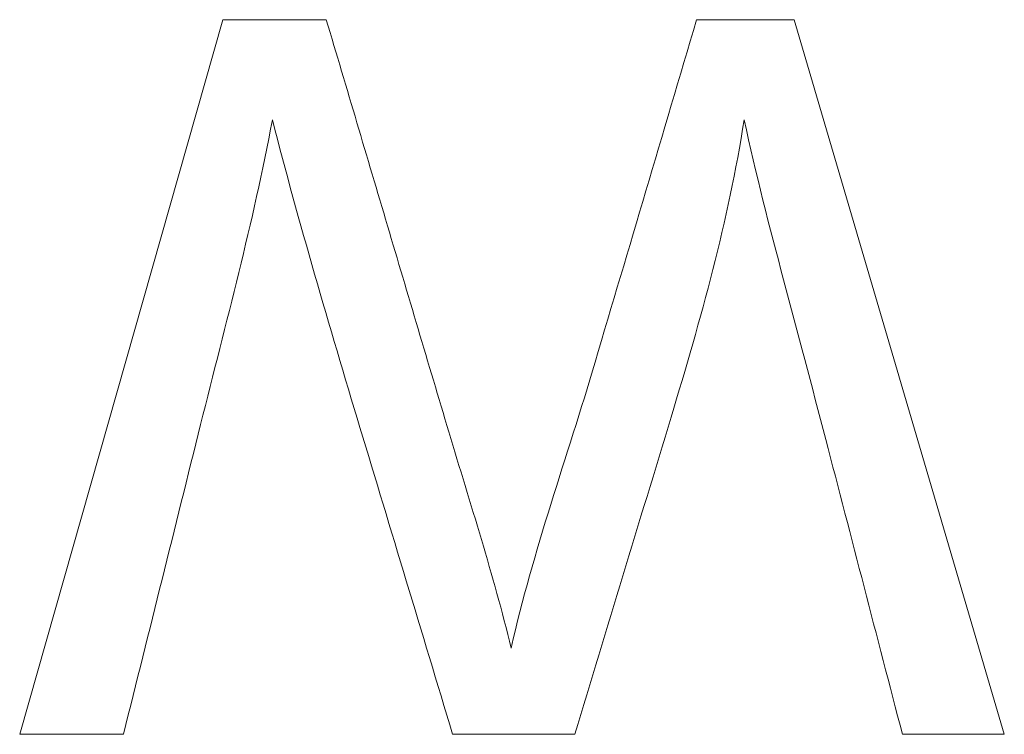
# Model space of a CAD drawing. Units: millimetres. Extents: x 0 to 1000, y 0 to 500.
# Drawn here: x 575 to 580, y 433 to 437 of the extents above; entities that cross this region are included whole.
import ezdxf

# ---------------------------------------------------------------- set-up
doc = ezdxf.new("R2010")
doc.units = ezdxf.units.MM
for name, color, linetype, true_color in [('VERASE001I1874$000', 7, 'Continuous', 0xffffff), ('VERASE001I1893$000', 7, 'Continuous', 0xffffff), ('VERASE001I1927$000', 7, 'Continuous', 0xffffff), ('VERASE001I2052$000', 7, 'Continuous', 0xffffff), ('VERASE001I2071$000', 7, 'Continuous', 0xffffff), ('VERASE001I2110$000', 7, 'Continuous', 0xffffff), ('VERASE001I2188$000', 7, 'Continuous', 0xffffff), ('VERASE001I2192$000', 7, 'Continuous', 0xffffff), ('VERASE001I2263$000', 7, 'Continuous', 0xffffff), ('VERASE001I2292$000', 7, 'Continuous', 0xffffff), ('VERASE001I2345$000', 7, 'Continuous', 0xffffff), ('VERASE001I2358$000', 7, 'Continuous', 0xffffff), ('VERASE001I2359$000', 7, 'Continuous', 0xffffff), ('VERASE001I2385$000', 7, 'Continuous', 0xffffff), ('VERASE001I2436$000', 7, 'Continuous', 0xffffff), ('VERASE001I2457$000', 7, 'Continuous', 0xffffff), ('VERASE001I2493$000', 7, 'Continuous', 0xffffff), ('VERASE001I2536$000', 7, 'Continuous', 0xffffff), ('VERASE001I2553$000', 7, 'Continuous', 0xffffff), ('VERASE001I2576$000', 7, 'Continuous', 0xffffff), ('VERASE001I2593$000', 7, 'Continuous', 0xffffff), ('VERASE001I2607$000', 7, 'Continuous', 0xffffff), ('VERASE001I2629$000', 7, 'Continuous', 0xffffff), ('VERASE001I2660$000', 7, 'Continuous', 0xffffff), ('VERASE001I2661$000', 7, 'Continuous', 0xffffff), ('VERASE001I2703$000', 7, 'Continuous', 0xffffff), ('VERASE001I2776$000', 7, 'Continuous', 0xffffff), ('VERASE001I2802$000', 7, 'Continuous', 0xffffff), ('VERASE001I2829$000', 7, 'Continuous', 0xffffff), ('VERASE001I2970$000', 7, 'Continuous', 0xffffff), ('VERASE001I3055$000', 7, 'Continuous', 0xffffff), ('VERASE001I3104$000', 7, 'Continuous', 0xffffff), ('VERASE001I3158$000', 7, 'Continuous', 0xffffff), ('VERASE001I3208$000', 7, 'Continuous', 0xffffff), ('VERASE001I3318$000', 7, 'Continuous', 0xffffff), ('VERASE001I3320$000', 7, 'Continuous', 0xffffff), ('VERASE001I3369$000', 7, 'Continuous', 0xffffff), ('VERASE001I3433$000', 7, 'Continuous', 0xffffff), ('VERASE001I3458$000', 7, 'Continuous', 0xffffff), ('VMODIFIED001I1874$001', 7, 'Continuous', 0xffffff), ('VMODIFIED001I1893$001', 7, 'Continuous', 0xffffff), ('VMODIFIED001I1927$001', 7, 'Continuous', 0xffffff), ('VMODIFIED001I2052$001', 7, 'Continuous', 0xffffff), ('VMODIFIED001I2071$001', 7, 'Continuous', 0xffffff), ('VMODIFIED001I2110$001', 7, 'Continuous', 0xffffff), ('VMODIFIED001I2188$001', 7, 'Continuous', 0xffffff), ('VMODIFIED001I2192$001', 7, 'Continuous', 0xffffff), ('VMODIFIED001I2263$001', 7, 'Continuous', 0xffffff), ('VMODIFIED001I2292$001', 7, 'Continuous', 0xffffff), ('VMODIFIED001I2345$001', 7, 'Continuous', 0xffffff), ('VMODIFIED001I2358$001', 7, 'Continuous', 0xffffff), ('VMODIFIED001I2359$001', 7, 'Continuous', 0xffffff), ('VMODIFIED001I2385$001', 7, 'Continuous', 0xffffff), ('VMODIFIED001I2436$001', 7, 'Continuous', 0xffffff), ('VMODIFIED001I2457$001', 7, 'Continuous', 0xffffff), ('VMODIFIED001I2493$001', 7, 'Continuous', 0xffffff), ('VMODIFIED001I2536$001', 7, 'Continuous', 0xffffff), ('VMODIFIED001I2553$001', 7, 'Continuous', 0xffffff), ('VMODIFIED001I2576$001', 7, 'Continuous', 0xffffff), ('VMODIFIED001I2593$001', 7, 'Continuous', 0xffffff), ('VMODIFIED001I2607$001', 7, 'Continuous', 0xffffff), ('VMODIFIED001I2629$001', 7, 'Continuous', 0xffffff), ('VMODIFIED001I2660$001', 7, 'Continuous', 0xffffff), ('VMODIFIED001I2661$001', 7, 'Continuous', 0xffffff), ('VMODIFIED001I2703$001', 7, 'Continuous', 0xffffff), ('VMODIFIED001I2776$001', 7, 'Continuous', 0xffffff), ('VMODIFIED001I2802$001', 7, 'Continuous', 0xffffff), ('VMODIFIED001I2829$001', 7, 'Continuous', 0xffffff), ('VMODIFIED001I2970$001', 7, 'Continuous', 0xffffff), ('VMODIFIED001I3055$001', 7, 'Continuous', 0xffffff), ('VMODIFIED001I3104$001', 7, 'Continuous', 0xffffff), ('VMODIFIED001I3158$001', 7, 'Continuous', 0xffffff), ('VMODIFIED001I3208$001', 7, 'Continuous', 0xffffff), ('VMODIFIED001I3318$001', 7, 'Continuous', 0xffffff), ('VMODIFIED001I3320$001', 7, 'Continuous', 0xffffff), ('VMODIFIED001I3369$001', 7, 'Continuous', 0xffffff), ('VMODIFIED001I3433$001', 7, 'Continuous', 0xffffff), ('VMODIFIED001I3458$001', 7, 'Continuous', 0xffffff)]:
    doc.layers.add(name, color=color, linetype=linetype, true_color=true_color)

msp = doc.modelspace()

# ---------------------------------------------------------------- linework, layer by layer
at = {"layer": 'VERASE001I1874$000', "color": 253, "linetype": 'Continuous', "lineweight": 13}
msp.add_line((580.0096, 433.1927, -38.5), (578.8408, 437.17, -38.5), dxfattribs=at)
at = {"layer": 'VERASE001I1893$000', "color": 253, "linetype": 'Continuous', "lineweight": 13}
msp.add_line((575.6604, 437.17, -38.5), (575.6604, 437.17, -38.8), dxfattribs=at)
at = {"layer": 'VERASE001I1927$000', "color": 253, "linetype": 'Continuous', "lineweight": 13}
msp.add_open_spline([(577.2653, 433.673, -38.5), (577.1663, 434.0786, -38.5), (577.0377, 434.4765, -38.5), (576.8036, 435.2586, -38.5), (576.6901, 435.6409, -38.5), (576.4634, 436.4055, -38.5), (576.3501, 436.7879, -38.5), (576.2361, 437.17, -38.5)], degree=3, knots=[0, 0, 0, 0, 0.343648, 0.343648, 0.671824, 0.671824, 1, 1, 1, 1], dxfattribs=at)
at = {"layer": 'VERASE001I2052$000', "color": 253, "linetype": 'Continuous', "lineweight": 13}
msp.add_open_spline([(575.9363, 436.6135, -38.5), (576.0841, 436.0382, -38.5), (576.2519, 435.4681, -38.5), (576.5096, 434.615, -38.5), (576.5956, 434.3306, -38.5), (576.7675, 433.7617, -38.5), (576.8534, 433.4772, -38.5), (576.9393, 433.1927, -38.5)], degree=3, knots=[0, 0, 0, 0, 0.499895, 0.499895, 0.749948, 0.749948, 1, 1, 1, 1], dxfattribs=at)
at = {"layer": 'VERASE001I2071$000', "color": 253, "linetype": 'Continuous', "lineweight": 13}
msp.add_line((576.2361, 437.17, -38.5), (575.6604, 437.17, -38.5), dxfattribs=at)
at = {"layer": 'VERASE001I2110$000', "color": 253, "linetype": 'Continuous', "lineweight": 13}
msp.add_line((576.9393, 433.1927, -38.5), (576.9393, 433.1927, -38.8), dxfattribs=at)
at = {"layer": 'VERASE001I2188$000', "color": 253, "linetype": 'Continuous', "lineweight": 13}
msp.add_line((578.8408, 437.17, -38.5), (578.2968, 437.17, -38.5), dxfattribs=at)
at = {"layer": 'VERASE001I2192$000', "color": 253, "linetype": 'Continuous', "lineweight": 13}
msp.add_line((577.2653, 433.673, -38.5), (577.2653, 433.673, -38.8), dxfattribs=at)
at = {"layer": 'VERASE001I2263$000', "color": 253, "linetype": 'Continuous', "lineweight": 13}
msp.add_line((578.2968, 437.17, -38.5), (578.2968, 437.17, -38.8), dxfattribs=at)
at = {"layer": 'VERASE001I2292$000', "color": 253, "linetype": 'Continuous', "lineweight": 13}
msp.add_line((578.5617, 436.6135, -38.5), (578.5617, 436.6135, -38.8), dxfattribs=at)
at = {"layer": 'VERASE001I2345$000', "color": 253, "linetype": 'Continuous', "lineweight": 13}
msp.add_line((576.2361, 437.17, -38.5), (576.2361, 437.17, -38.8), dxfattribs=at)
at = {"layer": 'VERASE001I2358$000', "color": 253, "linetype": 'Continuous', "lineweight": 13}
msp.add_line((575.6604, 437.17, -38.5), (574.5298, 433.1927, -38.5), dxfattribs=at)
at = {"layer": 'VERASE001I2359$000', "color": 253, "linetype": 'Continuous', "lineweight": 13}
msp.add_open_spline([(577.6197, 433.1927, -38.5), (577.7089, 433.4869, -38.5), (577.7981, 433.781, -38.5), (577.9765, 434.3693, -38.5), (578.0656, 434.6635, -38.5), (578.3198, 435.5015, -38.5), (578.4751, 436.0517, -38.5), (578.5617, 436.6135, -38.5)], degree=3, knots=[0, 0, 0, 0, 0.25962, 0.25962, 0.51924, 0.51924, 1, 1, 1, 1], dxfattribs=at)
at = {"layer": 'VERASE001I2385$000', "color": 253, "linetype": 'Continuous', "lineweight": 13}
msp.add_line((574.5298, 433.1927, -38.5), (574.5298, 433.1927, -38.8), dxfattribs=at)
at = {"layer": 'VERASE001I2436$000', "color": 253, "linetype": 'Continuous', "lineweight": 13}
msp.add_line((579.4427, 433.1927, -38.5), (580.0096, 433.1927, -38.5), dxfattribs=at)
at = {"layer": 'VERASE001I2457$000', "color": 253, "linetype": 'Continuous', "lineweight": 13}
msp.add_open_spline([(575.1076, 433.1927, -38.5), (575.1791, 433.48, -38.5), (575.2506, 433.7673, -38.5), (575.3936, 434.3419, -38.5), (575.4651, 434.6292, -38.5), (575.677, 435.4804, -38.5), (575.8296, 436.0422, -38.5), (575.9363, 436.6135, -38.5)], degree=3, knots=[0, 0, 0, 0, 0.252326, 0.252326, 0.504653, 0.504653, 1, 1, 1, 1], dxfattribs=at)
at = {"layer": 'VERASE001I2493$000', "color": 253, "linetype": 'Continuous', "lineweight": 13}
msp.add_open_spline([(578.2968, 437.17, -38.5), (578.2027, 436.8524, -38.5), (578.1087, 436.5349, -38.5), (577.9206, 435.8997, -38.5), (577.8265, 435.5821, -38.5), (577.5755, 434.7344, -38.5), (577.387, 434.2123, -38.5), (577.2653, 433.673, -38.5)], degree=3, knots=[0, 0, 0, 0, 0.272536, 0.272536, 0.545071, 0.545071, 1, 1, 1, 1], dxfattribs=at)
at = {"layer": 'VERASE001I2536$000', "color": 253, "linetype": 'Continuous', "lineweight": 13}
msp.add_line((575.1076, 433.1927, -38.5), (575.1076, 433.1927, -38.8), dxfattribs=at)
at = {"layer": 'VERASE001I2553$000', "color": 253, "linetype": 'Continuous', "lineweight": 13}
msp.add_line((576.9393, 433.1927, -38.5), (577.6197, 433.1927, -38.5), dxfattribs=at)
at = {"layer": 'VERASE001I2576$000', "color": 253, "linetype": 'Continuous', "lineweight": 13}
msp.add_line((577.6197, 433.1927, -38.5), (577.6197, 433.1927, -38.8), dxfattribs=at)
at = {"layer": 'VERASE001I2593$000', "color": 253, "linetype": 'Continuous', "lineweight": 13}
msp.add_line((578.8408, 437.17, -38.5), (578.8408, 437.17, -38.8), dxfattribs=at)
at = {"layer": 'VERASE001I2607$000', "color": 253, "linetype": 'Continuous', "lineweight": 13}
msp.add_line((580.0096, 433.1927, -38.5), (580.0096, 433.1927, -38.8), dxfattribs=at)
at = {"layer": 'VERASE001I2629$000', "color": 253, "linetype": 'Continuous', "lineweight": 13}
msp.add_line((579.4427, 433.1927, -38.5), (579.4427, 433.1927, -38.8), dxfattribs=at)
at = {"layer": 'VERASE001I2660$000', "color": 253, "linetype": 'Continuous', "lineweight": 13}
msp.add_open_spline([(578.5617, 436.6135, -38.5), (578.6266, 436.3143, -38.5), (578.7024, 436.0174, -38.5), (578.8607, 435.426, -38.5), (578.9386, 435.13, -38.5), (579.1588, 434.287, -38.5), (579.2997, 433.7396, -38.5), (579.4427, 433.1927, -38.5)], degree=3, knots=[0, 0, 0, 0, 0.260066, 0.260066, 0.519982, 0.519982, 1, 1, 1, 1], dxfattribs=at)
at = {"layer": 'VERASE001I2661$000', "color": 253, "linetype": 'Continuous', "lineweight": 13}
msp.add_line((574.5298, 433.1927, -38.5), (575.1076, 433.1927, -38.5), dxfattribs=at)
at = {"layer": 'VERASE001I2703$000', "color": 253, "linetype": 'Continuous', "lineweight": 13}
msp.add_line((575.9363, 436.6135, -38.5), (575.9363, 436.6135, -38.8), dxfattribs=at)
at = {"layer": 'VERASE001I2776$000', "color": 253, "linetype": 'Continuous', "lineweight": 13}
msp.add_open_spline([(575.9363, 436.6135, -38.8), (575.8296, 436.0422, -38.8), (575.677, 435.4804, -38.8), (575.4651, 434.6292, -38.8), (575.3936, 434.3419, -38.8), (575.2506, 433.7673, -38.8), (575.1791, 433.48, -38.8), (575.1076, 433.1927, -38.8)], degree=3, knots=[0, 0, 0, 0, 0.495347, 0.495347, 0.747674, 0.747674, 1, 1, 1, 1], dxfattribs=at)
at = {"layer": 'VERASE001I2802$000', "color": 253, "linetype": 'Continuous', "lineweight": 13}
msp.add_line((575.1076, 433.1927, -38.8), (574.5298, 433.1927, -38.8), dxfattribs=at)
at = {"layer": 'VERASE001I2829$000', "color": 253, "linetype": 'Continuous', "lineweight": 13}
msp.add_open_spline([(578.5617, 436.6135, -38.8), (578.4751, 436.0517, -38.8), (578.3198, 435.5015, -38.8), (578.0656, 434.6635, -38.8), (577.9765, 434.3693, -38.8), (577.7981, 433.781, -38.8), (577.7089, 433.4869, -38.8), (577.6197, 433.1927, -38.8)], degree=3, knots=[0, 0, 0, 0, 0.48076, 0.48076, 0.74038, 0.74038, 1, 1, 1, 1], dxfattribs=at)
at = {"layer": 'VERASE001I2970$000', "color": 253, "linetype": 'Continuous', "lineweight": 13}
msp.add_line((574.5298, 433.1927, -38.8), (575.6604, 437.17, -38.8), dxfattribs=at)
at = {"layer": 'VERASE001I3055$000', "color": 253, "linetype": 'Continuous', "lineweight": 13}
msp.add_open_spline([(576.9393, 433.1927, -38.8), (576.8534, 433.4772, -38.8), (576.7675, 433.7617, -38.8), (576.5956, 434.3306, -38.8), (576.5096, 434.615, -38.8), (576.2519, 435.4681, -38.8), (576.0841, 436.0382, -38.8), (575.9363, 436.6135, -38.8)], degree=3, knots=[0, 0, 0, 0, 0.250052, 0.250052, 0.500105, 0.500105, 1, 1, 1, 1], dxfattribs=at)
at = {"layer": 'VERASE001I3104$000', "color": 253, "linetype": 'Continuous', "lineweight": 13}
msp.add_open_spline([(579.4427, 433.1927, -38.8), (579.2997, 433.7396, -38.8), (579.1588, 434.287, -38.8), (578.9386, 435.13, -38.8), (578.8607, 435.426, -38.8), (578.7024, 436.0174, -38.8), (578.6266, 436.3143, -38.8), (578.5617, 436.6135, -38.8)], degree=3, knots=[0, 0, 0, 0, 0.480018, 0.480018, 0.739934, 0.739934, 1, 1, 1, 1], dxfattribs=at)
at = {"layer": 'VERASE001I3158$000', "color": 253, "linetype": 'Continuous', "lineweight": 13}
msp.add_line((578.2968, 437.17, -38.8), (578.8408, 437.17, -38.8), dxfattribs=at)
at = {"layer": 'VERASE001I3208$000', "color": 253, "linetype": 'Continuous', "lineweight": 13}
msp.add_line((575.6604, 437.17, -38.8), (576.2361, 437.17, -38.8), dxfattribs=at)
at = {"layer": 'VERASE001I3318$000', "color": 253, "linetype": 'Continuous', "lineweight": 13}
msp.add_line((577.6197, 433.1927, -38.8), (576.9393, 433.1927, -38.8), dxfattribs=at)
at = {"layer": 'VERASE001I3320$000', "color": 253, "linetype": 'Continuous', "lineweight": 13}
msp.add_line((578.8408, 437.17, -38.8), (580.0096, 433.1927, -38.8), dxfattribs=at)
at = {"layer": 'VERASE001I3369$000', "color": 253, "linetype": 'Continuous', "lineweight": 13}
msp.add_line((580.0096, 433.1927, -38.8), (579.4427, 433.1927, -38.8), dxfattribs=at)
at = {"layer": 'VERASE001I3433$000', "color": 253, "linetype": 'Continuous', "lineweight": 13}
msp.add_open_spline([(577.2653, 433.673, -38.8), (577.387, 434.2123, -38.8), (577.5755, 434.7344, -38.8), (577.8265, 435.5821, -38.8), (577.9206, 435.8997, -38.8), (578.1087, 436.5349, -38.8), (578.2027, 436.8524, -38.8), (578.2968, 437.17, -38.8)], degree=3, knots=[0, 0, 0, 0, 0.454929, 0.454929, 0.727464, 0.727464, 1, 1, 1, 1], dxfattribs=at)
at = {"layer": 'VERASE001I3458$000', "color": 253, "linetype": 'Continuous', "lineweight": 13}
msp.add_open_spline([(576.2361, 437.17, -38.8), (576.3501, 436.7879, -38.8), (576.4634, 436.4055, -38.8), (576.6901, 435.6409, -38.8), (576.8036, 435.2586, -38.8), (577.0377, 434.4765, -38.8), (577.1663, 434.0786, -38.8), (577.2653, 433.673, -38.8)], degree=3, knots=[0, 0, 0, 0, 0.328176, 0.328176, 0.656352, 0.656352, 1, 1, 1, 1], dxfattribs=at)
at = {"layer": 'VMODIFIED001I1874$001', "color": 155, "linetype": 'Continuous', "lineweight": 18}
msp.add_line((580.0096, 433.1927, -38.5), (578.8408, 437.17, -38.5), dxfattribs=at)
at = {"layer": 'VMODIFIED001I1893$001', "color": 155, "linetype": 'Continuous', "lineweight": 18}
msp.add_line((575.6604, 437.17, -38.5), (575.6604, 437.17, -38.8), dxfattribs=at)
at = {"layer": 'VMODIFIED001I1927$001', "color": 155, "linetype": 'Continuous', "lineweight": 18}
msp.add_open_spline([(577.2653, 433.673, -38.5), (577.1663, 434.0786, -38.5), (577.0377, 434.4765, -38.5), (576.8036, 435.2586, -38.5), (576.6901, 435.6409, -38.5), (576.4634, 436.4055, -38.5), (576.3501, 436.7879, -38.5), (576.2361, 437.17, -38.5)], degree=3, knots=[0, 0, 0, 0, 0.343648, 0.343648, 0.671824, 0.671824, 1, 1, 1, 1], dxfattribs=at)
at = {"layer": 'VMODIFIED001I2052$001', "color": 155, "linetype": 'Continuous', "lineweight": 18}
msp.add_open_spline([(575.9363, 436.6135, -38.5), (576.0841, 436.0382, -38.5), (576.2519, 435.4681, -38.5), (576.5096, 434.615, -38.5), (576.5956, 434.3306, -38.5), (576.7675, 433.7617, -38.5), (576.8534, 433.4772, -38.5), (576.9393, 433.1927, -38.5)], degree=3, knots=[0, 0, 0, 0, 0.499895, 0.499895, 0.749948, 0.749948, 1, 1, 1, 1], dxfattribs=at)
at = {"layer": 'VMODIFIED001I2071$001', "color": 155, "linetype": 'Continuous', "lineweight": 18}
msp.add_line((576.2361, 437.17, -38.5), (575.6604, 437.17, -38.5), dxfattribs=at)
at = {"layer": 'VMODIFIED001I2110$001', "color": 155, "linetype": 'Continuous', "lineweight": 18}
msp.add_line((576.9393, 433.1927, -38.5), (576.9393, 433.1927, -38.8), dxfattribs=at)
at = {"layer": 'VMODIFIED001I2188$001', "color": 155, "linetype": 'Continuous', "lineweight": 18}
msp.add_line((578.8408, 437.17, -38.5), (578.2968, 437.17, -38.5), dxfattribs=at)
at = {"layer": 'VMODIFIED001I2192$001', "color": 155, "linetype": 'Continuous', "lineweight": 18}
msp.add_line((577.2653, 433.673, -38.5), (577.2653, 433.673, -38.8), dxfattribs=at)
at = {"layer": 'VMODIFIED001I2263$001', "color": 155, "linetype": 'Continuous', "lineweight": 18}
msp.add_line((578.2968, 437.17, -38.5), (578.2968, 437.17, -38.8), dxfattribs=at)
at = {"layer": 'VMODIFIED001I2292$001', "color": 155, "linetype": 'Continuous', "lineweight": 18}
msp.add_line((578.5617, 436.6135, -38.5), (578.5617, 436.6135, -38.8), dxfattribs=at)
at = {"layer": 'VMODIFIED001I2345$001', "color": 155, "linetype": 'Continuous', "lineweight": 18}
msp.add_line((576.2361, 437.17, -38.5), (576.2361, 437.17, -38.8), dxfattribs=at)
at = {"layer": 'VMODIFIED001I2358$001', "color": 155, "linetype": 'Continuous', "lineweight": 18}
msp.add_line((575.6604, 437.17, -38.5), (574.5298, 433.1927, -38.5), dxfattribs=at)
at = {"layer": 'VMODIFIED001I2359$001', "color": 155, "linetype": 'Continuous', "lineweight": 18}
msp.add_open_spline([(577.6197, 433.1927, -38.5), (577.7089, 433.4869, -38.5), (577.7981, 433.781, -38.5), (577.9765, 434.3693, -38.5), (578.0656, 434.6635, -38.5), (578.3198, 435.5015, -38.5), (578.4751, 436.0517, -38.5), (578.5617, 436.6135, -38.5)], degree=3, knots=[0, 0, 0, 0, 0.25962, 0.25962, 0.51924, 0.51924, 1, 1, 1, 1], dxfattribs=at)
at = {"layer": 'VMODIFIED001I2385$001', "color": 155, "linetype": 'Continuous', "lineweight": 18}
msp.add_line((574.5298, 433.1927, -38.5), (574.5298, 433.1927, -38.8), dxfattribs=at)
at = {"layer": 'VMODIFIED001I2436$001', "color": 155, "linetype": 'Continuous', "lineweight": 18}
msp.add_line((579.4427, 433.1927, -38.5), (580.0096, 433.1927, -38.5), dxfattribs=at)
at = {"layer": 'VMODIFIED001I2457$001', "color": 155, "linetype": 'Continuous', "lineweight": 18}
msp.add_open_spline([(575.1076, 433.1927, -38.5), (575.1791, 433.48, -38.5), (575.2506, 433.7673, -38.5), (575.3936, 434.3419, -38.5), (575.4651, 434.6292, -38.5), (575.677, 435.4804, -38.5), (575.8296, 436.0422, -38.5), (575.9363, 436.6135, -38.5)], degree=3, knots=[0, 0, 0, 0, 0.252326, 0.252326, 0.504653, 0.504653, 1, 1, 1, 1], dxfattribs=at)
at = {"layer": 'VMODIFIED001I2493$001', "color": 155, "linetype": 'Continuous', "lineweight": 18}
msp.add_open_spline([(578.2968, 437.17, -38.5), (578.2027, 436.8524, -38.5), (578.1087, 436.5349, -38.5), (577.9206, 435.8997, -38.5), (577.8265, 435.5821, -38.5), (577.5755, 434.7344, -38.5), (577.387, 434.2123, -38.5), (577.2653, 433.673, -38.5)], degree=3, knots=[0, 0, 0, 0, 0.272536, 0.272536, 0.545071, 0.545071, 1, 1, 1, 1], dxfattribs=at)
at = {"layer": 'VMODIFIED001I2536$001', "color": 155, "linetype": 'Continuous', "lineweight": 18}
msp.add_line((575.1076, 433.1927, -38.5), (575.1076, 433.1927, -38.8), dxfattribs=at)
at = {"layer": 'VMODIFIED001I2553$001', "color": 155, "linetype": 'Continuous', "lineweight": 18}
msp.add_line((576.9393, 433.1927, -38.5), (577.6197, 433.1927, -38.5), dxfattribs=at)
at = {"layer": 'VMODIFIED001I2576$001', "color": 155, "linetype": 'Continuous', "lineweight": 18}
msp.add_line((577.6197, 433.1927, -38.5), (577.6197, 433.1927, -38.8), dxfattribs=at)
at = {"layer": 'VMODIFIED001I2593$001', "color": 155, "linetype": 'Continuous', "lineweight": 18}
msp.add_line((578.8408, 437.17, -38.5), (578.8408, 437.17, -38.8), dxfattribs=at)
at = {"layer": 'VMODIFIED001I2607$001', "color": 155, "linetype": 'Continuous', "lineweight": 18}
msp.add_line((580.0096, 433.1927, -38.5), (580.0096, 433.1927, -38.8), dxfattribs=at)
at = {"layer": 'VMODIFIED001I2629$001', "color": 155, "linetype": 'Continuous', "lineweight": 18}
msp.add_line((579.4427, 433.1927, -38.5), (579.4427, 433.1927, -38.8), dxfattribs=at)
at = {"layer": 'VMODIFIED001I2660$001', "color": 155, "linetype": 'Continuous', "lineweight": 18}
msp.add_open_spline([(578.5617, 436.6135, -38.5), (578.6266, 436.3143, -38.5), (578.7024, 436.0174, -38.5), (578.8607, 435.426, -38.5), (578.9386, 435.13, -38.5), (579.1588, 434.287, -38.5), (579.2997, 433.7396, -38.5), (579.4427, 433.1927, -38.5)], degree=3, knots=[0, 0, 0, 0, 0.260066, 0.260066, 0.519982, 0.519982, 1, 1, 1, 1], dxfattribs=at)
at = {"layer": 'VMODIFIED001I2661$001', "color": 155, "linetype": 'Continuous', "lineweight": 18}
msp.add_line((574.5298, 433.1927, -38.5), (575.1076, 433.1927, -38.5), dxfattribs=at)
at = {"layer": 'VMODIFIED001I2703$001', "color": 155, "linetype": 'Continuous', "lineweight": 18}
msp.add_line((575.9363, 436.6135, -38.5), (575.9363, 436.6135, -38.8), dxfattribs=at)
at = {"layer": 'VMODIFIED001I2776$001', "color": 155, "linetype": 'Continuous', "lineweight": 18}
msp.add_open_spline([(575.9363, 436.6135, -38.8), (575.8296, 436.0422, -38.8), (575.677, 435.4804, -38.8), (575.4651, 434.6292, -38.8), (575.3936, 434.3419, -38.8), (575.2506, 433.7673, -38.8), (575.1791, 433.48, -38.8), (575.1076, 433.1927, -38.8)], degree=3, knots=[0, 0, 0, 0, 0.495347, 0.495347, 0.747674, 0.747674, 1, 1, 1, 1], dxfattribs=at)
at = {"layer": 'VMODIFIED001I2802$001', "color": 155, "linetype": 'Continuous', "lineweight": 18}
msp.add_line((575.1076, 433.1927, -38.8), (574.5298, 433.1927, -38.8), dxfattribs=at)
at = {"layer": 'VMODIFIED001I2829$001', "color": 155, "linetype": 'Continuous', "lineweight": 18}
msp.add_open_spline([(578.5617, 436.6135, -38.8), (578.4751, 436.0517, -38.8), (578.3198, 435.5015, -38.8), (578.0656, 434.6635, -38.8), (577.9765, 434.3693, -38.8), (577.7981, 433.781, -38.8), (577.7089, 433.4869, -38.8), (577.6197, 433.1927, -38.8)], degree=3, knots=[0, 0, 0, 0, 0.48076, 0.48076, 0.74038, 0.74038, 1, 1, 1, 1], dxfattribs=at)
at = {"layer": 'VMODIFIED001I2970$001', "color": 155, "linetype": 'Continuous', "lineweight": 18}
msp.add_line((574.5298, 433.1927, -38.8), (575.6604, 437.17, -38.8), dxfattribs=at)
at = {"layer": 'VMODIFIED001I3055$001', "color": 155, "linetype": 'Continuous', "lineweight": 18}
msp.add_open_spline([(576.9393, 433.1927, -38.8), (576.8534, 433.4772, -38.8), (576.7675, 433.7617, -38.8), (576.5956, 434.3306, -38.8), (576.5096, 434.615, -38.8), (576.2519, 435.4681, -38.8), (576.0841, 436.0382, -38.8), (575.9363, 436.6135, -38.8)], degree=3, knots=[0, 0, 0, 0, 0.250052, 0.250052, 0.500105, 0.500105, 1, 1, 1, 1], dxfattribs=at)
at = {"layer": 'VMODIFIED001I3104$001', "color": 155, "linetype": 'Continuous', "lineweight": 18}
msp.add_open_spline([(579.4427, 433.1927, -38.8), (579.2997, 433.7396, -38.8), (579.1588, 434.287, -38.8), (578.9386, 435.13, -38.8), (578.8607, 435.426, -38.8), (578.7024, 436.0174, -38.8), (578.6266, 436.3143, -38.8), (578.5617, 436.6135, -38.8)], degree=3, knots=[0, 0, 0, 0, 0.480018, 0.480018, 0.739934, 0.739934, 1, 1, 1, 1], dxfattribs=at)
at = {"layer": 'VMODIFIED001I3158$001', "color": 155, "linetype": 'Continuous', "lineweight": 18}
msp.add_line((578.2968, 437.17, -38.8), (578.8408, 437.17, -38.8), dxfattribs=at)
at = {"layer": 'VMODIFIED001I3208$001', "color": 155, "linetype": 'Continuous', "lineweight": 18}
msp.add_line((575.6604, 437.17, -38.8), (576.2361, 437.17, -38.8), dxfattribs=at)
at = {"layer": 'VMODIFIED001I3318$001', "color": 155, "linetype": 'Continuous', "lineweight": 18}
msp.add_line((577.6197, 433.1927, -38.8), (576.9393, 433.1927, -38.8), dxfattribs=at)
at = {"layer": 'VMODIFIED001I3320$001', "color": 155, "linetype": 'Continuous', "lineweight": 18}
msp.add_line((578.8408, 437.17, -38.8), (580.0096, 433.1927, -38.8), dxfattribs=at)
at = {"layer": 'VMODIFIED001I3369$001', "color": 155, "linetype": 'Continuous', "lineweight": 18}
msp.add_line((580.0096, 433.1927, -38.8), (579.4427, 433.1927, -38.8), dxfattribs=at)
at = {"layer": 'VMODIFIED001I3433$001', "color": 155, "linetype": 'Continuous', "lineweight": 18}
msp.add_open_spline([(577.2653, 433.673, -38.8), (577.387, 434.2123, -38.8), (577.5755, 434.7344, -38.8), (577.8265, 435.5821, -38.8), (577.9206, 435.8997, -38.8), (578.1087, 436.5349, -38.8), (578.2027, 436.8524, -38.8), (578.2968, 437.17, -38.8)], degree=3, knots=[0, 0, 0, 0, 0.454929, 0.454929, 0.727464, 0.727464, 1, 1, 1, 1], dxfattribs=at)
at = {"layer": 'VMODIFIED001I3458$001', "color": 155, "linetype": 'Continuous', "lineweight": 18}
msp.add_open_spline([(576.2361, 437.17, -38.8), (576.3501, 436.7879, -38.8), (576.4634, 436.4055, -38.8), (576.6901, 435.6409, -38.8), (576.8036, 435.2586, -38.8), (577.0377, 434.4765, -38.8), (577.1663, 434.0786, -38.8), (577.2653, 433.673, -38.8)], degree=3, knots=[0, 0, 0, 0, 0.328176, 0.328176, 0.656352, 0.656352, 1, 1, 1, 1], dxfattribs=at)

doc.saveas('drawing.dxf')
